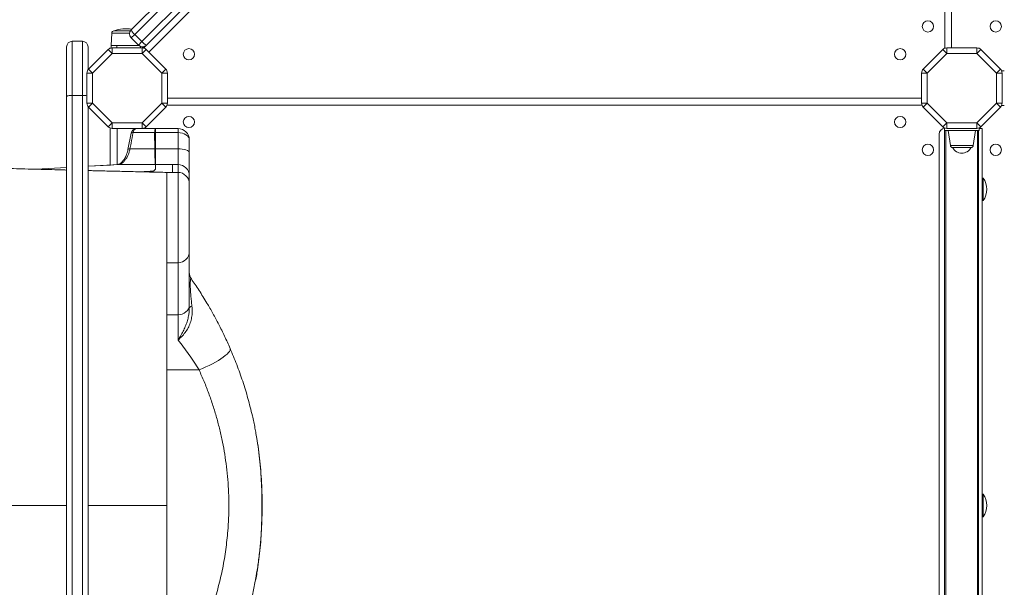
# Model space of a CAD drawing. Units: millimetres. Extents: x -11944 to 22326, y -5684 to 4845.
# Drawn here: x -3530 to -2658, y -3733 to -3230 of the extents above; entities that cross this region are included whole.
import ezdxf

# ---------------------------------------------------------------- set-up
doc = ezdxf.new("R2010")
doc.units = ezdxf.units.MM

msp = doc.modelspace()

# ---------------------------------------------------------------- linework, layer by layer
at = {"color": 7, "linetype": 'Continuous', "lineweight": 15}
for p, q in [((-3431.04, -3239.23), (-2796.41, -2604.6)), ((-2783.94, -2619), (-3417.61, -3252.66)), ((-2710.3, -2685.93), (-2710.3, -3255.48)), ((-3448.29, -3242.13), (-3448.68, -3253.2)), ((-3446.29, -3240.2), (-3431.8, -3240.2)), ((-3427.94, -3243.2), (-3431.04, -3246.3)), ((-3427.94, -3243.2), (-3421.58, -3249.56)), ((-3474.19, -3249.31), (-3483.19, -3249.31)), ((-3431.04, -3246.3), (-3424.68, -3252.66)), ((-3424.68, -3252.66), (-3421.58, -3249.56)), ((-3419.97, -3255.03), (-3417.61, -3252.66)), ((-3488.19, -3298.25), (-3488.19, -3254.31)), ((-3469.19, -3254.31), (-3469.19, -3274.49)), ((-3468.72, -3273.95), (-3451.44, -3256.66)), ((-3447.9, -3260.2), (-3465.19, -3277.49)), ((-3451.44, -3256.66), (-3447.9, -3260.2)), ((-3448.68, -3255.26), (-3448.68, -3253.2)), ((-3448.68, -3253.2), (-3443.68, -3253.2)), ((-3447.9, -3255.2), (-3447.9, -3260.2)), ((-3447.9, -3255.2), (-3421.22, -3255.2)), ((-3421.22, -3260.2), (-3447.9, -3260.2)), ((-3443.68, -3253.2), (-3424.04, -3253.2)), ((-3421.22, -3260.2), (-3421.22, -3255.2)), ((-3421.22, -3260.2), (-3417.68, -3256.66)), ((-3403.93, -3277.49), (-3421.22, -3260.2)), ((-3420.26, -3255.29), (-3419.97, -3255.03)), ((-3419.97, -3255.03), (-3420.24, -3255.3)), ((-3417.68, -3256.66), (-3400.39, -3273.95)), ((-2729.46, -3273.95), (-2712.18, -3256.66)), ((-2708.64, -3260.2), (-2725.93, -3277.49)), ((-2712.18, -3256.66), (-2708.64, -3260.2)), ((-2708.64, -3255.2), (-2708.64, -3260.2)), ((-2708.64, -3255.2), (-2681.95, -3255.2)), ((-2681.95, -3260.2), (-2708.64, -3260.2)), ((-2681.95, -3260.2), (-2681.95, -3255.2)), ((-2681.95, -3260.2), (-2678.42, -3256.66)), ((-2664.67, -3277.49), (-2681.95, -3260.2)), ((-2678.42, -3256.66), (-2661.13, -3273.95)), ((-3470.19, -3277.49), (-3465.19, -3277.49)), ((-3470.19, -3304.17), (-3470.19, -3277.49)), ((-3468.72, -3273.95), (-3465.19, -3277.49)), ((-3465.19, -3277.49), (-3465.19, -3304.17)), ((-3403.93, -3277.49), (-3400.39, -3273.95)), ((-3403.93, -3304.17), (-3403.93, -3277.49)), ((-3403.93, -3277.49), (-3398.93, -3277.49)), ((-3398.93, -3277.49), (-3398.93, -3304.17)), ((-2730.93, -3304.17), (-2730.93, -3277.49)), ((-2730.93, -3277.49), (-2725.93, -3277.49)), ((-2729.46, -3273.95), (-2725.93, -3277.49)), ((-2725.93, -3277.49), (-2725.93, -3304.17)), ((-2664.67, -3277.49), (-2661.13, -3273.95)), ((-2664.67, -3304.17), (-2664.67, -3277.49)), ((-2664.67, -3277.49), (-2659.67, -3277.49)), ((-2660.05, -3275.58), (-2657.67, -3275.58)), ((-2659.67, -3277.49), (-2659.67, -3304.17)), ((-3488.19, -4045.76), (-3488.19, -3298.25)), ((-3483.19, -3297.25), (-3483.19, -4046.84)), ((-3483.19, -3297.25), (-3474.19, -3297.25)), ((-3474.19, -4046.84), (-3474.19, -3297.25)), ((-3470.19, -3304.17), (-3465.19, -3304.17)), ((-3468.72, -3307.71), (-3465.19, -3304.17)), ((-3465.19, -3304.17), (-3447.9, -3321.46)), ((-3421.22, -3321.46), (-3403.93, -3304.17)), ((-3403.93, -3304.17), (-3398.93, -3304.17)), ((-3403.93, -3304.17), (-3400.39, -3307.71)), ((-2730.93, -3304.17), (-2725.93, -3304.17)), ((-2729.46, -3307.71), (-2725.93, -3304.17)), ((-2725.93, -3304.17), (-2708.64, -3321.46)), ((-2681.95, -3321.46), (-2664.67, -3304.17)), ((-2664.67, -3304.17), (-2659.67, -3304.17)), ((-2664.67, -3304.17), (-2661.13, -3307.71)), ((-3469.19, -3307.17), (-3469.19, -4013.75)), ((-3451.44, -3325), (-3468.72, -3307.71)), ((-3400.39, -3307.71), (-3417.68, -3325)), ((-3399.21, -3305.83), (-2730.65, -3305.83)), ((-2712.18, -3325), (-2729.46, -3307.71)), ((-2661.13, -3307.71), (-2678.42, -3325)), ((-2660.05, -3306.08), (-2657.67, -3306.08)), ((-3451.44, -3325), (-3447.9, -3321.46)), ((-3447.9, -3321.46), (-3421.22, -3321.46)), ((-3447.9, -3326.46), (-3447.9, -3321.46)), ((-3421.22, -3321.46), (-3417.68, -3325)), ((-3421.22, -3321.46), (-3421.22, -3326.46)), ((-2712.18, -3325), (-2708.64, -3321.46)), ((-2708.64, -3326.46), (-2708.64, -3321.46)), ((-2708.64, -3321.46), (-2681.95, -3321.46)), ((-2681.95, -3321.46), (-2678.42, -3325)), ((-2681.95, -3321.46), (-2681.95, -3326.46)), ((-3449.56, -3326.18), (-3449.56, -3358.95)), ((-3421.22, -3326.46), (-3447.9, -3326.46)), ((-3431.12, -3330.74), (-3433.96, -3345.23)), ((-3410.25, -3330.19), (-3429.33, -3330.19)), ((-3409.56, -3326.71), (-3426.22, -3326.71)), ((-3410.25, -3330.2), (-3410.25, -3330.19)), ((-3410.16, -3344.68), (-3410.25, -3330.2)), ((-3409.56, -3326.71), (-3409.57, -3326.71)), ((-3409.56, -3326.71), (-3409.56, -3330.19)), ((-3389.56, -3326.71), (-3409.56, -3326.71)), ((-3409.56, -3330.19), (-3409.56, -3344.68)), ((-3389.56, -3330.19), (-3409.56, -3330.19)), ((-3389.56, -3330.19), (-3389.56, -3326.71)), ((-3389.56, -3344.68), (-3389.56, -3330.19)), ((-2715.3, -3331.46), (-2715.3, -3989.46)), ((-2710.55, -3328.46), (-2710.55, -3326.08)), ((-2710.55, -3992.46), (-2710.55, -3328.46)), ((-2680.05, -3328.46), (-2710.55, -3328.46)), ((-2709.55, -3328.46), (-2709.55, -3992.46)), ((-2681.95, -3326.46), (-2708.64, -3326.46)), ((-2707.3, -3328.46), (-2705.43, -3341.74)), ((-2685.16, -3341.74), (-2683.3, -3328.46)), ((-2681.55, -3992.46), (-2681.55, -3328.46)), ((-2680.55, -3328.46), (-2680.55, -3992.46)), ((-2680.05, -3328.46), (-2680.05, -3326.08)), ((-2677.3, -3326.46), (-2680.05, -3326.46)), ((-2677.3, -3326.46), (-2677.3, -3994.46)), ((-3379.56, -3336.71), (-3379.56, -3347.71)), ((-3410.16, -3344.68), (-3432.14, -3344.68)), ((-3410.16, -3344.68), (-3410.16, -3344.68)), ((-3409.56, -3344.68), (-3409.56, -3358.59)), ((-3389.56, -3344.68), (-3409.56, -3344.68)), ((-3389.56, -3358.59), (-3389.56, -3344.68)), ((-3379.56, -3347.71), (-3379.56, -3368.59)), ((-2687.14, -3343.46), (-2703.45, -3343.46)), ((-3488.19, -3361.14), (-3515.17, -3362.67)), ((-3409.61, -3358.59), (-3443.28, -3358.59)), ((-3409.61, -3358.59), (-3409.61, -3358.59)), ((-3409.56, -3358.59), (-3409.56, -3362.55)), ((-3409.56, -3358.59), (-3394.56, -3358.59)), ((-3394.56, -3365.48), (-3399.56, -3365.48)), ((-3394.56, -3365.48), (-3399.56, -3365.48)), ((-3394.56, -3365.48), (-3394.56, -3358.59)), ((-3389.56, -3358.59), (-3394.56, -3358.59)), ((-3389.56, -3365.48), (-3394.56, -3365.48)), ((-3394.56, -3365.48), (-3394.56, -3365.48)), ((-3389.56, -3365.48), (-3389.56, -3358.59)), ((-3379.56, -3368.59), (-3379.56, -3375.48)), ((-2676.3, -3370.46), (-2677.3, -3370.46)), ((-2676.3, -3370.46), (-2676.3, -3390.46)), ((-3379.56, -3375.48), (-3379.56, -3435.46)), ((-2677.3, -3390.46), (-2676.3, -3390.46)), ((-3379.56, -3435.46), (-3379.56, -3483.06)), ((-3399.62, -3445.46), (-3389.56, -3445.46)), ((-3379.56, -3483.06), (-3379.56, -3485.4)), ((-3389.56, -3491.57), (-3399.56, -3491.57)), ((-3389.56, -3513.97), (-3389.56, -3491.57)), ((-3370.92, -3540.48), (-3399.56, -3540.48)), ((-2676.3, -3650.46), (-2677.3, -3650.46)), ((-2676.3, -3650.46), (-2676.3, -3670.46)), ((-2677.3, -3670.46), (-2676.3, -3670.46))]:
    msp.add_line(p, q, dxfattribs=at)
at = {"color": 8, "linetype": 'Continuous', "lineweight": 15}
for p, q in [((-2793.18, -2608.44), (-3427.94, -3243.2)), ((-3421.58, -3249.56), (-2787.27, -2615.26)), ((-2779.89, -2623.43), (-3415.4, -3258.94)), ((-2704.3, -2690.28), (-2704.3, -3255.2)), ((-3432.47, -3242.13), (-3448.29, -3242.13)), ((-3483.19, -3249.31), (-3483.19, -3297.25)), ((-3474.19, -3297.25), (-3474.19, -3249.31)), ((-3443.68, -3253.2), (-3443.68, -3255.2)), ((-3422.8, -3255.2), (-3422.8, -3253.85)), ((-3420.88, -3254.12), (-3419.97, -3255.03)), ((-3398.93, -3299.83), (-2730.93, -3299.83)), ((-3443.56, -3326.46), (-3443.56, -3358.6)), ((-2705.43, -3341.74), (-2691.43, -3341.74)), ((-2691.43, -3341.74), (-2685.16, -3341.74)), ((-3488.19, -3361.14), (-3515.11, -3362.67)), ((-3389.56, -3445.46), (-3389.56, -3365.48)), ((-3389.56, -3491.57), (-3389.56, -3445.46))]:
    msp.add_line(p, q, dxfattribs=at)
at = {"color": 7, "linetype": 'Continuous', "lineweight": 15, "flags": 128}
for points in [[(-3488.19, -3298.25), (-3488.09, -3298.05), (-3487.81, -3297.87), (-3487.35, -3297.69), (-3486.72, -3297.54), (-3485.97, -3297.41), (-3485.1, -3297.32), (-3484.16, -3297.26), (-3483.19, -3297.25)], [(-3389.56, -3344.68), (-3387.61, -3344.73), (-3385.73, -3344.91), (-3384, -3345.19), (-3382.49, -3345.57), (-3381.24, -3346.03), (-3380.32, -3346.55), (-3379.75, -3347.12), (-3379.56, -3347.71)], [(-3443.45, -3358.6), (-3447.28, -3358.82), (-3469.19, -3360.06)], [(-3389.56, -3491.57), (-3387.61, -3491.41), (-3385.73, -3490.93), (-3384, -3490.14), (-3382.49, -3489.08), (-3381.24, -3487.79), (-3380.32, -3486.32), (-3379.75, -3484.72), (-3379.56, -3483.06)], [(-3377.23, -3484.06), (-3377.76, -3484.2), (-3378.23, -3484.36), (-3378.63, -3484.52), (-3378.96, -3484.69), (-3379.22, -3484.86), (-3379.41, -3485.04), (-3379.52, -3485.22), (-3379.56, -3485.4)], [(-3343.39, -3521.35), (-3343.27, -3522.1), (-3343.49, -3522.99), (-3344.04, -3524), (-3344.93, -3525.13), (-3346.14, -3526.36), (-3347.65, -3527.67), (-3349.45, -3529.05), (-3351.52, -3530.49), (-3353.82, -3531.96), (-3356.34, -3533.44), (-3359.03, -3534.92), (-3361.87, -3536.39), (-3364.83, -3537.81), (-3367.85, -3539.18), (-3370.92, -3540.48)]]:
    msp.add_lwpolyline(points, dxfattribs=at)
at = {"color": 8, "linetype": 'Continuous', "lineweight": 15, "flags": 128}
for points in [[(-3429.33, -3330.19), (-3429.99, -3330.23), (-3430.52, -3330.32), (-3430.89, -3330.47), (-3431.09, -3330.66), (-3431.12, -3330.74)], [(-3432.14, -3344.68), (-3432.81, -3344.72), (-3433.35, -3344.81), (-3433.72, -3344.95), (-3433.93, -3345.14), (-3433.96, -3345.22)], [(-3443.28, -3358.59), (-3449.43, -3358.94), (-3469.19, -3360.06)]]:
    msp.add_lwpolyline(points, dxfattribs=at)
at = {"color": 7, "linetype": 'Continuous', "lineweight": 15}
for centre in [(-2725.3, -3236.2), (-2665.3, -3236.2), (-3379.93, -3260.83), (-2749.93, -3260.83), (-3379.93, -3320.83), (-2749.93, -3320.83), (-2725.3, -3345.46), (-2665.3, -3345.46)]:
    msp.add_circle(centre, 5, dxfattribs=at)
for centre, radius, start, end in [((-3446.29, -3242.2), 2, 90, 178), ((-3435.68, -3267.37), 29.17, 79.7338, 111.341), ((-3427.51, -3242.76), 5, 135, 225), ((-3421.3, -3234.82), 10.69, 204.34956, 231.61469), ((-3483.19, -3254.31), 5, 90, 180), ((-3474.19, -3254.31), 5, 0, 90), ((-3421.14, -3249.13), 5, 225, 315), ((-3413.2, -3242.93), 10.69, 218.38531, 245.65044), ((-3447.9, -3260.2), 5, 90, 135), ((-3421.22, -3260.2), 5, 45, 90), ((-2708.64, -3260.2), 5, 90, 135), ((-2681.95, -3260.2), 5, 45, 90), ((-3465.19, -3277.49), 5, 135, 180), ((-3403.93, -3277.49), 5, 360, 45), ((-2725.93, -3277.49), 5, 135, 180), ((-2664.67, -3277.49), 5, 360, 45), ((-3465.19, -3304.17), 5, 180, 225), ((-3403.93, -3304.17), 5, 315, 0), ((-2725.93, -3304.17), 5, 180, 225), ((-2664.67, -3304.17), 5, 315, 0), ((-3447.9, -3321.46), 5, 225, 270), ((-3426.22, -3331.71), 5, 90, 168.9012), ((-3425.55, -3330.43), 3.79, 100.10964, 176.29612), ((-3421.22, -3321.46), 5, 270, 315), ((-3389.56, -3336.71), 10, 0, 90), ((-2710.3, -3331.46), 5, 92.86598, 180), ((-2708.64, -3321.46), 5, 225, 270), ((-2681.95, -3321.46), 5, 270, 315), ((-3409.56, -3377.58), 32.9, 89.99967, 91.03925), ((-2703.45, -3341.46), 2, 188, 270), ((-2695.3, -3339.31), 9.15, 206.96279, 333.03721), ((-2687.14, -3341.46), 2, 270, 352), ((-3412.27, -3373.12), 8.74, 89.23759, 90.03783), ((-3411.22, -3374.22), 9.99, 89.911, 90.44078), ((-3827.92, -3362.91), 418.33, 0.04859, 0.59112), ((-3409.56, -3368.6), 10.01, 90, 90.2798), ((-3409.56, -3372.56), 10.01, 90, 90.15319), ((-3389.56, -3368.59), 10, 0.01746, 90.01745), ((-3389.56, -3375.48), 10, 0.01746, 90.01745), ((-2691.46, -3380.46), 18.17, 0, 33.39849), ((-2691.46, -3380.46), 18.17, 326.60151, 0), ((-3389.56, -3435.46), 10, 270, 0), ((-3369.56, -3454.12), 10, 180, 214.97078), ((-2691.46, -3660.46), 18.17, 0, 33.39849), ((-2691.46, -3660.46), 18.17, 326.60151, 0)]:
    msp.add_arc(centre, radius, start, end, dxfattribs=at)
at = {"color": 8, "linetype": 'Continuous', "lineweight": 15}
msp.add_arc((-3473.8, -3313.49), 16.25, 77.15479, 91.36404, dxfattribs=at)
at = {"color": 7, "linetype": 'Continuous', "lineweight": 15}
for centre, start_param, end_param in [((-3409.56, -3336.71), 1.570796, 1.640098), ((-3389.56, -3336.71), 0, 1.570796)]:
    msp.add_ellipse(centre, major_axis=(10, 0), ratio=0.651741, start_param=start_param, end_param=end_param, dxfattribs=at)
for points, knots in [([(-3429.33, -3330.19), (-3429.95, -3333.36), (-3430.88, -3338.19), (-3431.82, -3343.02), (-3432.14, -3344.68)], [0, 0, 0, 0, 0.657594, 1, 1, 1, 1]), ([(-3410.25, -3330.19), (-3410.24, -3330.04), (-3410.17, -3329.36), (-3410.06, -3328.27), (-3409.91, -3327.22), (-3409.79, -3326.81), (-3409.68, -3326.72), (-3409.64, -3326.71), (-3409.6, -3326.71), (-3409.59, -3326.71), (-3409.57, -3326.71), (-3409.57, -3326.71)], [0, 0, 0, 0, 0.075234, 0.341702, 0.608161, 0.875017, 0.940675, 0.97349, 0.989906, 0.998151, 1, 1, 1, 1]), ([(-3433.98, -3345.22), (-3434.03, -3345.49), (-3434.22, -3346.55), (-3434.71, -3348.3), (-3435.44, -3350.4), (-3436.3, -3352.29), (-3437.25, -3353.96), (-3438.27, -3355.39), (-3439.31, -3356.53), (-3440.37, -3357.41), (-3441.41, -3358.06), (-3442.39, -3358.43), (-3443.08, -3358.6), (-3443.45, -3358.59), (-3443.5, -3358.58)], [0, 0, 0, 0, 0.032162, 0.12694, 0.222396, 0.315595, 0.408273, 0.50245, 0.593765, 0.685299, 0.781971, 0.879101, 0.982853, 1, 1, 1, 1]), ([(-3432.14, -3344.68), (-3432.38, -3345.72), (-3432.85, -3347.83), (-3433.95, -3350.67), (-3435.31, -3353.21), (-3436.91, -3355.31), (-3438.72, -3356.95), (-3440.84, -3358.21), (-3442.41, -3358.45), (-3443.28, -3358.59)], [0, 0, 0, 0, 0.135552, 0.275039, 0.410606, 0.550098, 0.68573, 0.82529, 1, 1, 1, 1]), ([(-3409.61, -3358.59), (-3409.64, -3358.5), (-3409.7, -3358.31), (-3409.77, -3357.33), (-3409.85, -3355.84), (-3409.92, -3353.87), (-3410, -3351.45), (-3410.09, -3348.43), (-3410.13, -3346.02), (-3410.16, -3344.68)], [0, 0, 0, 0, 0.135291, 0.274488, 0.409985, 0.549394, 0.68516, 0.824863, 1, 1, 1, 1]), ([(-3488.19, -3363.38), (-3488.7, -3363.37), (-3493.17, -3363.26), (-3501.76, -3363.03), (-3513.59, -3362.71), (-3524.83, -3362.4), (-3534.87, -3362.12), (-3543.74, -3361.86), (-3551.47, -3361.63), (-3557.62, -3361.44), (-3562.37, -3361.29), (-3565.9, -3361.18), (-3568.95, -3361.08), (-3571.91, -3360.99), (-3575.62, -3360.87), (-3580.4, -3360.72), (-3586.33, -3360.53), (-3594.73, -3360.26), (-3605.51, -3359.91), (-3618.6, -3359.48), (-3631.13, -3359.07), (-3642.83, -3358.68), (-3653.34, -3358.32), (-3663.47, -3357.98), (-3673.12, -3357.65), (-3681.05, -3357.38), (-3687.33, -3357.17), (-3691.92, -3357.01), (-3696, -3356.87), (-3699.43, -3356.75), (-3702.19, -3356.65), (-3704.38, -3356.58), (-3706.49, -3356.5), (-3709.07, -3356.41), (-3712.6, -3356.29), (-3717.1, -3356.13), (-3722.6, -3355.94), (-3729.08, -3355.72), (-3736.55, -3355.45), (-3745.01, -3355.16), (-3754.46, -3354.82), (-3764.9, -3354.45), (-3776.34, -3354.04), (-3788.78, -3353.6), (-3802.23, -3353.11), (-3816.67, -3352.59), (-3832.13, -3352.03), (-3847.34, -3351.47), (-3857.41, -3351.1), (-3861.99, -3350.93)], [0, 0, 0, 0, 0.0036213, 0.0316899, 0.0620521, 0.0898282, 0.1150002, 0.1375524, 0.1574677, 0.1746166, 0.1856561, 0.1950881, 0.2029105, 0.2104147, 0.2193361, 0.2331772, 0.2494683, 0.2677505, 0.3018031, 0.3374399, 0.374663, 0.4041075, 0.4329496, 0.4605, 0.4867562, 0.5117157, 0.5251546, 0.5379736, 0.5491187, 0.5584435, 0.5659472, 0.5716289, 0.5762652, 0.5831783, 0.5927751, 0.6050568, 0.6200252, 0.6376819, 0.6580291, 0.6810695, 0.7068058, 0.7352411, 0.7663789, 0.8002229, 0.8367773, 0.8760464, 0.9180348, 0.9627476, 1, 1, 1, 1]), ([(-3401.09, -3365.43), (-3406.37, -3365.31), (-3417.19, -3365.07), (-3433.15, -3364.71), (-3448.66, -3364.35), (-3460.59, -3364.07), (-3467.28, -3363.91), (-3469.19, -3363.86)], [0, 0, 0, 0, 0.229349, 0.469217, 0.697433, 0.913904, 1, 1, 1, 1]), ([(-3422.33, -3364.96), (-3422.18, -3364.95), (-3421.75, -3364.94), (-3421.11, -3364.91), (-3420.35, -3364.87), (-3419.59, -3364.84), (-3418.85, -3364.8), (-3418.14, -3364.77), (-3417.47, -3364.73), (-3416.85, -3364.7), (-3416.27, -3364.67), (-3415.74, -3364.63), (-3415.25, -3364.6), (-3414.8, -3364.58), (-3414.39, -3364.55), (-3414.01, -3364.52), (-3413.66, -3364.5), (-3413.34, -3364.47), (-3413.04, -3364.45), (-3412.77, -3364.43), (-3412.53, -3364.41), (-3412.36, -3364.4), (-3412.28, -3364.39), (-3412.28, -3364.39)], [0, 0, 0, 0, 0.034472, 0.095418, 0.159624, 0.22543, 0.291245, 0.355804, 0.418251, 0.47809, 0.535085, 0.589207, 0.640516, 0.689123, 0.735165, 0.778787, 0.820136, 0.859354, 0.896576, 0.931929, 0.965529, 0.997485, 1, 1, 1, 1]), ([(-3412.28, -3364.39), (-3412.14, -3364.38), (-3411.88, -3364.35), (-3411.59, -3364.31), (-3411.38, -3364.27), (-3411.32, -3364.24), (-3411.3, -3364.23)], [0, 0, 0, 0, 0.245733, 0.491472, 0.744809, 1, 1, 1, 1]), ([(-3411.2, -3364.23), (-3411.27, -3364.26), (-3411.4, -3364.31), (-3411.9, -3364.36), (-3412.16, -3364.39)], [0, 0, 0, 0, 0.493534, 1, 1, 1, 1]), ([(-3411.3, -3364.23), (-3410.97, -3364), (-3410.61, -3363.74), (-3410.25, -3363.45), (-3410.16, -3363.38), (-3410.09, -3363.33), (-3410.04, -3363.28), (-3409.99, -3363.23), (-3409.95, -3363.19), (-3409.91, -3363.16), (-3409.88, -3363.12), (-3409.85, -3363.09), (-3409.83, -3363.06), (-3409.8, -3363.04), (-3409.78, -3363.01), (-3409.77, -3362.99), (-3409.75, -3362.97), (-3409.74, -3362.95), (-3409.72, -3362.93), (-3409.71, -3362.91), (-3409.7, -3362.9), (-3409.69, -3362.88), (-3409.68, -3362.87), (-3409.67, -3362.85), (-3409.67, -3362.84), (-3409.66, -3362.83), (-3409.65, -3362.81), (-3409.65, -3362.8), (-3409.64, -3362.79), (-3409.64, -3362.78), (-3409.63, -3362.77), (-3409.63, -3362.76), (-3409.63, -3362.75), (-3409.62, -3362.75), (-3409.62, -3362.74), (-3409.62, -3362.73), (-3409.61, -3362.72), (-3409.61, -3362.72), (-3409.61, -3362.71), (-3409.61, -3362.7), (-3409.61, -3362.7), (-3409.61, -3362.69), (-3409.6, -3362.69), (-3409.6, -3362.68), (-3409.6, -3362.68), (-3409.6, -3362.67), (-3409.6, -3362.67), (-3409.6, -3362.66), (-3409.6, -3362.66), (-3409.6, -3362.66), (-3409.6, -3362.65), (-3409.59, -3362.65), (-3409.59, -3362.65), (-3409.59, -3362.64), (-3409.59, -3362.64), (-3409.59, -3362.64), (-3409.59, -3362.64), (-3409.59, -3362.63), (-3409.59, -3362.63), (-3409.59, -3362.63), (-3409.59, -3362.63), (-3409.59, -3362.62), (-3409.59, -3362.61), (-3409.59, -3362.58), (-3409.59, -3362.56), (-3409.59, -3362.55)], [0, 0, 0, 0, 0.416425, 0.466807, 0.506893, 0.540787, 0.570359, 0.596659, 0.620358, 0.641916, 0.661665, 0.679859, 0.696696, 0.712333, 0.7269, 0.740505, 0.753239, 0.765181, 0.776398, 0.786949, 0.796886, 0.806256, 0.815099, 0.823454, 0.831352, 0.838826, 0.845902, 0.852605, 0.85896, 0.864986, 0.870704, 0.876133, 0.881288, 0.886185, 0.890839, 0.895264, 0.899472, 0.903474, 0.907283, 0.910908, 0.914358, 0.917644, 0.920774, 0.923755, 0.926595, 0.929302, 0.931882, 0.934341, 0.936686, 0.938922, 0.941055, 0.943088, 0.945029, 0.94688, 0.948646, 0.950331, 0.95194, 0.953475, 0.95494, 0.956339, 0.957675, 0.95895, 0.96405, 0.984451, 1, 1, 1, 1]), ([(-3409.56, -3362.55), (-3409.66, -3362.79), (-3409.85, -3363.25), (-3410.66, -3363.81), (-3411.08, -3364.14), (-3411.2, -3364.23)], [0, 0, 0, 0, 0.41651, 0.833325, 1, 1, 1, 1]), ([(-3401.03, -3365.43), (-3400.96, -3365.43), (-3400.59, -3365.44), (-3400.11, -3365.45), (-3399.72, -3365.47), (-3399.58, -3365.48), (-3399.56, -3365.48), (-3399.56, -3365.48)], [0, 0, 0, 0, 0.116175, 0.578804, 0.766297, 0.917106, 1, 1, 1, 1]), ([(-3399.56, -3445.42), (-3399.56, -3445.39), (-3399.56, -3445.32), (-3399.56, -3444.4), (-3399.56, -3442.84), (-3399.56, -3440.63), (-3399.56, -3437.83), (-3399.56, -3434.48), (-3399.56, -3430.63), (-3399.56, -3426.36), (-3399.56, -3421.74), (-3399.56, -3416.84), (-3399.56, -3411.75), (-3399.56, -3406.55), (-3399.56, -3401.33), (-3399.56, -3396.18), (-3399.56, -3391.19), (-3399.56, -3386.45), (-3399.56, -3382.02), (-3399.56, -3377.99), (-3399.56, -3374.43), (-3399.56, -3371.39), (-3399.56, -3368.92), (-3399.56, -3367.09), (-3399.56, -3365.86), (-3399.56, -3365.61), (-3399.56, -3365.48)], [0, 0, 0, 0, 0.0356822, 0.077609, 0.1195359, 0.1614627, 0.2033896, 0.2453165, 0.2872433, 0.3291702, 0.3710971, 0.4130239, 0.4549508, 0.4968776, 0.5388045, 0.5807314, 0.6226582, 0.6645851, 0.706512, 0.7484388, 0.7903657, 0.8322925, 0.8742194, 0.9161463, 0.9580731, 1, 1, 1, 1]), ([(-3399.56, -3491.57), (-3399.56, -3488.55), (-3399.56, -3482.51), (-3399.56, -3474.57), (-3399.56, -3467.48), (-3399.56, -3461.36), (-3399.56, -3456.19), (-3399.56, -3452), (-3399.56, -3448.83), (-3399.56, -3446.71), (-3399.56, -3446.12), (-3399.56, -3445.86)], [0, 0, 0, 0, 0.113713, 0.227426, 0.341139, 0.454852, 0.568566, 0.682279, 0.795992, 0.909705, 1, 1, 1, 1]), ([(-3377.75, -3459.85), (-3377.84, -3459.76), (-3378.01, -3459.56), (-3378.25, -3459.73), (-3378.47, -3460.33), (-3378.64, -3461.52), (-3378.71, -3463.07), (-3378.72, -3465.02), (-3378.69, -3466.63), (-3378.59, -3469.01), (-3378.44, -3471.42), (-3378.15, -3475.15), (-3377.75, -3479.4), (-3377.41, -3482.5), (-3377.23, -3484.06)], [0, 0, 0, 0, 0.08919, 0.17943, 0.263736, 0.350906, 0.437812, 0.462788, 0.551903, 0.574893, 0.656336, 0.740868, 0.869715, 1, 1, 1, 1]), ([(-3377.75, -3459.85), (-3376.63, -3461.48), (-3374.38, -3464.73), (-3370.93, -3469.95), (-3367.44, -3475.43), (-3363.33, -3482.18), (-3358.62, -3490.34), (-3353.38, -3500.13), (-3348.24, -3510.45), (-3345.01, -3517.71), (-3343.39, -3521.35)], [0, 0, 0, 0, 0.0968853, 0.1940552, 0.2920563, 0.3903242, 0.5403157, 0.6912335, 0.8450956, 1, 1, 1, 1]), ([(-3377.23, -3484.06), (-3377.12, -3485.5), (-3376.87, -3488.4), (-3377.19, -3492.98), (-3378.18, -3497.64), (-3379.96, -3502.2), (-3382.47, -3506.43), (-3385.71, -3510.4), (-3388.2, -3512.77), (-3389.55, -3513.96), (-3389.56, -3513.97)], [0, 0, 0, 0, 0.130154, 0.262679, 0.402317, 0.545498, 0.686468, 0.830812, 0.998358, 1, 1, 1, 1]), ([(-3389.56, -3513.97), (-3389.55, -3513.96), (-3388.59, -3512.41), (-3386.85, -3509.54), (-3384.5, -3505.16), (-3382.62, -3501), (-3381.14, -3496.77), (-3380.19, -3492.77), (-3379.65, -3488.94), (-3379.59, -3486.58), (-3379.56, -3485.4)], [0, 0, 0, 0, 0.00155, 0.185593, 0.336112, 0.487332, 0.624714, 0.763162, 0.881054, 1, 1, 1, 1]), ([(-3399.56, -3502.52), (-3399.56, -3501.99), (-3399.56, -3499.67), (-3399.56, -3495.83), (-3399.56, -3492.99), (-3399.56, -3491.57)], [0, 0, 0, 0, 0.128128, 0.564064, 1, 1, 1, 1]), ([(-3370.92, -3540.48), (-3372.36, -3538.11), (-3375.26, -3533.37), (-3379.88, -3526.61), (-3384.66, -3520.07), (-3387.92, -3516.01), (-3389.56, -3513.97)], [0, 0, 0, 0, 0.245958, 0.493577, 0.746028, 1, 1, 1, 1]), ([(-3343.39, -3521.35), (-3341.39, -3526.13), (-3337.39, -3535.71), (-3332.17, -3550.5), (-3327.5, -3565.58), (-3324.96, -3575.87), (-3323.69, -3581.02)], [0, 0, 0, 0, 0.248532, 0.49763, 0.748504, 1, 1, 1, 1]), ([(-3370.92, -3780.44), (-3368.67, -3775.33), (-3364.18, -3765.1), (-3358.51, -3749.12), (-3353.68, -3732.72), (-3349.88, -3716.16), (-3347.1, -3699.58), (-3345.49, -3684.83), (-3344.71, -3671.79), (-3344.48, -3660.44), (-3344.71, -3649.02), (-3345.4, -3637.55), (-3346.55, -3626.25), (-3348.11, -3615.14), (-3350.08, -3604.25), (-3352.48, -3593.39), (-3355.31, -3582.61), (-3358.57, -3571.88), (-3362.26, -3561.26), (-3366.34, -3550.75), (-3369.39, -3543.9), (-3370.92, -3540.48)], [0, 0, 0, 0, 0.068654, 0.137305, 0.206808, 0.276309, 0.342875, 0.409441, 0.454629, 0.499817, 0.545765, 0.591714, 0.63791, 0.682279, 0.726861, 0.771444, 0.816708, 0.861972, 0.907914, 0.953855, 1, 1, 1, 1]), ([(-3320.53, -3596.79), (-3320.8, -3595.14), (-3321.7, -3589.86), (-3322.88, -3584.63), (-3323.69, -3581.02)], [0, 0, 0, 0, 0.310679, 1, 1, 1, 1]), ([(-3320.68, -3726.02), (-3320.32, -3724.03), (-3319.36, -3718.83), (-3318.13, -3710.3), (-3316.96, -3700.34), (-3316.07, -3690.08), (-3315.44, -3679.49), (-3315.09, -3668.57), (-3315.02, -3657.32), (-3315.27, -3645.99), (-3315.84, -3634.79), (-3316.71, -3623.91), (-3317.91, -3613.27), (-3319.16, -3604.25), (-3320.14, -3598.8), (-3320.5, -3596.79)], [0, 0, 0, 0, 0.046888, 0.121992, 0.199116, 0.2784, 0.359989, 0.444031, 0.530708, 0.61979, 0.705742, 0.789715, 0.871997, 0.952842, 1, 1, 1, 1]), ([(-3323.69, -3739.9), (-3322.75, -3735.77), (-3321.69, -3731.16), (-3320.92, -3726.5), (-3320.84, -3726)], [0, 0, 0, 0, 0.894621, 1, 1, 1, 1])]:
    msp.add_open_spline(points, degree=3, knots=knots, dxfattribs=at)
at = {"color": 8, "linetype": 'Continuous', "lineweight": 15}
for points, knots in [([(-3412.16, -3364.39), (-3413.17, -3364.47), (-3415.23, -3364.63), (-3418.77, -3364.82), (-3421.27, -3364.93), (-3422.11, -3364.96)], [0, 0, 0, 0, 0.393537, 0.794984, 1, 1, 1, 1]), ([(-3320.84, -3726), (-3320.2, -3722.32), (-3318.82, -3714.44), (-3317.31, -3702.27), (-3315.89, -3686.71), (-3315.05, -3668.1), (-3315.21, -3646.46), (-3316.33, -3628.26), (-3317.91, -3613.71), (-3319.15, -3604.4), (-3320.17, -3598.79), (-3320.53, -3596.79)], [0, 0, 0, 0, 0.086408, 0.184797, 0.283318, 0.447279, 0.614929, 0.783092, 0.868093, 0.953093, 1, 1, 1, 1]), ([(-3488.19, -3660.46), (-3489.56, -3660.46), (-3494.08, -3660.46), (-3501.53, -3660.46), (-3510.51, -3660.46), (-3519.3, -3660.46), (-3527.81, -3660.46), (-3538.92, -3660.46), (-3568.95, -3660.46), (-3617.98, -3660.46), (-3679.81, -3660.46), (-3720.03, -3660.46), (-3738.37, -3660.46)], [0, 0, 0, 0, 0.014362, 0.047241, 0.080387, 0.113622, 0.147497, 0.18142, 0.249266, 0.51152, 0.777312, 1, 1, 1, 1]), ([(-3399.56, -3660.46), (-3402.55, -3660.46), (-3408.54, -3660.46), (-3420.04, -3660.46), (-3434.06, -3660.46), (-3447.76, -3660.46), (-3458.66, -3660.46), (-3464.92, -3660.46), (-3468.4, -3660.46), (-3469.19, -3660.46)], [0, 0, 0, 0, 0.126861, 0.253807, 0.487897, 0.723612, 0.84395, 0.964507, 1, 1, 1, 1])]:
    msp.add_open_spline(points, degree=3, knots=knots, dxfattribs=at)
at = {"color": 7, "linetype": 'Continuous', "lineweight": 15}
for points in [[(-3399.56, -3540.48), (-3399.56, -3538.1), (-3399.56, -3533.36), (-3399.56, -3526.51), (-3399.56, -3519.93), (-3399.56, -3513.7), (-3399.56, -3507.82), (-3399.56, -3504.29), (-3399.56, -3502.52)], [(-3399.56, -3660.46), (-3399.56, -3652.38), (-3399.56, -3636.23), (-3399.56, -3612.05), (-3399.56, -3587.99), (-3399.56, -3564.08), (-3399.56, -3548.34), (-3399.56, -3540.48)], [(-3399.56, -3660.46), (-3399.56, -3668.54), (-3399.56, -3684.69), (-3399.56, -3708.87), (-3399.56, -3732.93), (-3399.56, -3756.84), (-3399.56, -3772.58), (-3399.56, -3780.44)]]:
    msp.add_open_spline(points, degree=3, dxfattribs=at)

doc.saveas('drawing.dxf')
